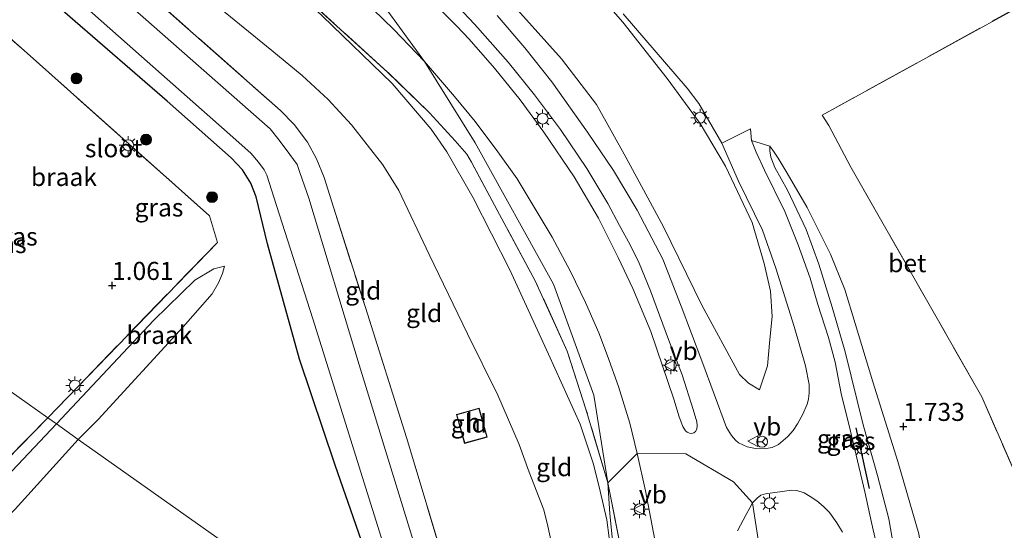
# Model space of a CAD drawing. Units: metres. Extents: x 59999 to 70008, y 424999 to 431033.
# Drawn here: x 61292 to 61428, y 425950 to 426021 of the extents above; entities that cross this region are included whole.
import ezdxf
from ezdxf.enums import TextEntityAlignment as Align

# ---------------------------------------------------------------- set-up
doc = ezdxf.new("R2010")
doc.units = ezdxf.units.M
doc.linetypes.add('IE-TERREINAFSCHEIDING', pattern=[10, 8, -2])
doc.layers.get('0').update_dxf_attribs({"lineweight": 25})
for name, color, linetype, lineweight in [('B-ME-GR-BOOM-S-B1', 93, 'Continuous', 18), ('B-ME-GW-KRUINLIJN-L-B1', 93, 'Continuous', 18), ('B-ME-GW-TEENLIJN-L-B1', 93, 'Continuous', 18), ('B-ME-IE-GRASLAND-GV-B6', 93, 'Continuous', 18), ('B-ME-IE-GRONDWERKLIJN-GROND_INGERICHT-GV-B6', 253, 'Continuous', 18), ('B-ME-IE-GRONDWERKLIJN-GROND_NIETINGERICHT-GV-B6', 253, 'Continuous', 18), ('B-ME-IE-HULPGEOMETRIE-L-B1', 53, 'Continuous', 18), ('B-ME-IE-MEUBILAIR_WEGMEUBILAIR-LICHTMAST-S-B1', 8, 'Continuous', 18), ('B-ME-IE-TERREINAFSCHEIDING-RASTERHEKWERK-L-B1', 8, 'IE-TERREINAFSCHEIDING', 18), ('B-ME-KG-KADASTRAAL-DAKRAND-L-B1', 13, 'Continuous', 18), ('B-ME-OG-BEBOUWING-GV-B6', 173, 'Continuous', 18), ('B-ME-OG-WATER-GV-B6', 153, 'Continuous', 18), ('B-ME-VH-VERH_SOORT-BETON-OVERIG-GV-B6', 8, 'IE-TERREINAFSCHEIDING-NATUURLIJK-HOUTWAL', 18), ('B-ME-VH-VERH_SOORT-BITUMEN-GV-B6', 8, 'IE-TERREINAFSCHEIDING-NATUURLIJK-HOUTWAL', 18), ('B-ME-VW-MEUBILAIR_WEGMEUBILAIR-RONA-S-B1', 8, 'Continuous', 18), ('B-ME-VW-MEUBILAIR_WEGMEUBILAIR-VERKEERSBORD-S-B1', 8, 'Continuous', 18)]:
    doc.layers.add(name, color=color, linetype=linetype, lineweight=lineweight)
for name, color, linetype in [('B-ME-GW-HOOGTEPUNT-S-B1', 10, 'Continuous'), ('B-ME-GW-INSTEEKWATERGANG-L-B1', 10, 'Continuous'), ('B-ME-IE-TERREINAFSCHEIDING-SCHRIKHEK-L-B1', 10, 'Continuous')]:
    doc.layers.add(name, color=color, linetype=linetype)
doc.styles.add('NLCS-ISO', font='NLCS-ISO.TTF')
doc.linetypes.add('IE-TERREINAFSCHEIDING-NATUURLIJK-HOUTWAL', pattern='A,7,-1.5,[67,NLCS.SHX,S=0.75,R=45,X=0,Y=0],-1.5,7,-1.5,[70,NLCS.SHX,S=0.75,R=0,X=0,Y=0],-1.5', length=20)

# ---------------------------------------------------------------- blocks, each defined once
blk = doc.blocks.new('hoogtepunt')
for p, q in [((-0.5, 0), (0.5, 0)), ((0, 0.5), (0, -0.5))]:
    blk.add_line(p, q)
blk = doc.blocks.new('boom')
h = blk.add_hatch(color=256)
edge = h.paths.add_edge_path()
edge.add_arc((0, 0), 0.75, 0, 360)
blk.add_circle((0, 0), 0.75)
blk = doc.blocks.new('lantaarnpaal')
for p, q in [((-0.75, 0), (-1.25, 0)), ((-0.88, 0.88), (-0.53, 0.53)), ((0, 0.75), (0, 1.25)), ((0.53, 0.53), (0.88, 0.88)), ((0.75, 0), (1.25, 0)), ((-0.53, -0.53), (-0.88, -0.88)), ((0, -0.75), (0, -1.25)), ((0.53, -0.53), (0.88, -0.88))]:
    blk.add_line(p, q)
blk.add_circle((0, 0), 0.75)
blk = doc.blocks.new('verkeersbord')
for p, q in [((0, 0.75), (-0.75, -0.625)), ((0.75, -0.625), (0, 0.75)), ((-0.75, -0.625), (0.75, -0.625))]:
    blk.add_line(p, q)
blk = doc.blocks.new('wegwijzer')
for q in [(-0.53, -0.53), (0, 0.75), (0.53, -0.53)]:
    blk.add_line((0, 0), q)
blk.add_circle((0, 0), 0.75)

msp = doc.modelspace()

# ---------------------------------------------------------------- linework, layer by layer
at = {"layer": 'B-ME-GW-INSTEEKWATERGANG-L-B1'}
msp.add_polyline3d([(61344.726, 425930.892, 0.651), (61344.578, 425931.544, 0.649), (61341.465, 425941.436, 0.67), (61335.288, 425959.241, 0.769), (61330.32, 425973.913, 0.736), (61325.911, 425989.921, 0.666), (61324.31, 425996.462, 0.612), (61323.568, 425998.333, 0.587), (61322.412, 426000.197, 0.595), (61320.869, 426001.881, 0.591), (61311.968, 426009.728, 0.533), (61298.515, 426021.393, 0.554), (61285.69, 426032.653, 0.575), (61276.719, 426040.756, 0.599), (61269.929, 426046.711, 0.624), (61269.124, 426047.296, 0.612), (61268.383, 426047.475, 0.604), (61267.558, 426047.255, 0.595), (61266.882, 426046.466, 0.599), (61258.118, 426036.796, 0.612), (61242.99, 426021.607, 0.579), (61232.313, 426010.482, 0.54)], dxfattribs=at)
at = {"layer": 'B-ME-GW-KRUINLIJN-L-B1'}
for points in [[(61293.035, 426103.563, 5.188), (61295.552, 426095.179, 5.279), (61298.488, 426088.641, 5.254), (61302.448, 426081.257, 5.354), (61306.921, 426073.45, 5.42), (61310.294, 426069.208, 5.432), (61313.893, 426065.416, 5.445), (61317.095, 426062.63, 5.445), (61321.043, 426059.25, 5.42), (61332.755, 426048.645, 5.432), (61346.745, 426036.026, 5.42), (61356.881, 426026.565, 5.577), (61362.618, 426020.145, 5.598), (61366.659, 426015.623, 5.565), (61371.524, 426009.273, 5.569), (61375.625, 426001.941, 5.598), (61380.806, 425992.287, 5.631), (61386.122, 425981.409, 5.602), (61391.352, 425971.823, 5.204), (61392.634, 425970.584, 5.034), (61394.14, 425969.695, 4.757)], [(61373.092, 425956.769, 5.152), (61371.142, 425968.938, 5.264), (61365.548, 425984.326, 5.653), (61354.689, 426003.939, 5.334), (61347.659, 426015.23, 5.476), (61339.106, 426027.052, 5.598), (61324.823, 426041.256, 5.587), (61303.609, 426060.492, 5.886), (61287.932, 426077.59, 5.963), (61281.838, 426086.292, 5.947)], [(61326.037, 426028.607, 5.179), (61333.508, 426021.542, 5.221), (61343.211, 426012.191, 5.2), (61348.606, 426005.865, 5.121), (61350.769, 426002.707, 5.059), (61354.424, 425996.313, 4.981), (61359.511, 425986.318, 5.225), (61364.898, 425974.62, 5.2), (61369.259, 425964.896, 5.196), (61371.119, 425959.345, 5.229), (61372.039, 425955.603, 5.138), (61372.962, 425951.655, 5.126), (61373.636, 425946.658, 5.217), (61373.384, 425939.822, 5.271), (61372.931, 425934.824, 5.279), (61371.468, 425925.898, 5.254), (61369.55, 425913.317, 5.28)], [(61417.934, 425921.688, 2.027), (61416.916, 425923.989, 2.139), (61416.159, 425926.05, 2.367), (61415.874, 425927.845, 2.566), (61415.385, 425930.839, 2.75), (61414.412, 425937.436, 3.308), (61413.142, 425945.632, 3.969), (61412.082, 425951.755, 4.354), (61410.53, 425957.8, 4.572), (61408.527, 425964.812, 4.311), (61406.012, 425974.962, 3.789), (61404.201, 425981.144, 3.422), (61402.38, 425987.102, 3.067), (61400.594, 425991.908, 2.775), (61398.047, 425997.394, 2.483), (61396.258, 426000.538, 2.236), (61395.718, 426001.98, 2.087), (61395.584, 426002.82, 2.008), (61395.599, 426003.475, 1.961)], [(61296.616, 425964.955, 1.058), (61310.151, 425979.32, 1.03), (61315.804, 425984.876, 1.038), (61318.433, 425986.45, 0.984), (61319.944, 425986.838, 0.881)], [(61296.616, 425964.955, 1.058), (61285.039, 425952.705, 1.078), (61272.401, 425939.312, 0.965), (61259.455, 425925.128, 0.954), (61245.147, 425910.268, 0.985), (61233.581, 425898.388, 0.954), (61228.682, 425892.895, 0.893), (61227.373, 425891.046, 0.769)], [(61392.561, 425897.025, 4.713), (61393.468, 425907.281, 4.679), (61394.273, 425926.307, 4.603), (61394.907, 425942.63, 5.091), (61393.16, 425953.987, 5.121), (61390.526, 425956.913, 5.195), (61383.904, 425960.779, 5.317), (61377.173, 425960.858, 5.012), (61373.092, 425956.769, 5.152)], [(61370.752, 425912.466, 5.204), (61372.973, 425926.445, 5.12), (61374.522, 425940.98, 5.016), (61373.361, 425952.476, 5.057), (61373.092, 425956.769, 5.152)]]:
    msp.add_polyline3d(points, dxfattribs=at)
at = {"layer": 'B-ME-GW-TEENLIJN-L-B1'}
for points in [[(61394.14, 425969.695, 4.757), (61395.274, 425973.02, 4.491), (61395.558, 425976.656, 4.102), (61395.916, 425979.829, 3.629), (61395.654, 425983.348, 3.265), (61394.807, 425987.19, 3.082), (61393.127, 425992.918, 2.456), (61389.426, 426000.729, 2.038), (61385.935, 426006.644, 1.888), (61381.329, 426012.858, 1.947), (61375.19, 426020.697, 1.955), (61369.273, 426027.504, 1.901), (61362.104, 426034.913, 1.959), (61353.526, 426043.345, 1.984), (61343.299, 426052.258, 1.917), (61332.013, 426062.604, 1.909), (61321.085, 426072.385, 2.067), (61318.087, 426075.381, 2.042), (61316.403, 426077.577, 2.038), (61314.594, 426080.377, 2.058), (61311.904, 426084.431, 2.038), (61309.442, 426088.729, 2.034), (61306.182, 426095.245, 2.087), (61303.285, 426103.599, 2.034)], [(61361.961, 425918.69, 1.604), (61362.669, 425923.374, 1.623), (61363.603, 425930.021, 1.594), (61364.565, 425935.931, 1.648), (61365.192, 425940.956, 1.723), (61365.394, 425943.985, 1.727), (61365.248, 425948.651, 1.685), (61364.792, 425950.774, 1.656), (61364.227, 425953.029, 1.611), (61362.215, 425958.23, 1.478), (61360.829, 425962.105, 1.428), (61357.847, 425968.932, 1.437), (61353.645, 425977.464, 1.433), (61348.344, 425988.434, 1.544), (61344.111, 425997.348, 1.495), (61341.918, 426000.887, 1.532), (61337.562, 426006.458, 1.491), (61334.308, 426009.948, 1.515), (61330.692, 426013.291, 1.52), (61326.517, 426016.784, 1.491), (61314.309, 426026.776, 1.445), (61302.402, 426037.114, 1.507), (61286.503, 426050.913, 1.507)], [(61395.599, 426003.475, 1.961), (61396.188, 426002.663, 1.899), (61396.735, 426001.83, 1.897), (61397.97, 425999.756, 1.888), (61400.746, 425994.973, 1.876), (61403.996, 425988.515, 1.913), (61405.979, 425983.592, 1.888), (61407.407, 425978.893, 1.876), (61409.853, 425970.764, 1.903), (61413.339, 425959.729, 1.847), (61416.234, 425949.713, 1.826), (61416.665, 425946.992, 1.824), (61416.84, 425945.046, 1.805), (61416.968, 425943.212, 1.791), (61416.892, 425940.885, 1.803), (61417.005, 425934.375, 1.832), (61417.895, 425925.02, 1.913), (61418.116, 425922.503, 1.957), (61417.934, 425921.688, 2.027)], [(61319.944, 425986.838, 0.881), (61319.661, 425985.814, 0.798), (61319.092, 425984.537, 0.781), (61318.237, 425983.006, 0.748), (61314.187, 425978.417, 0.636), (61302.431, 425965.543, 0.578), (61299.656, 425962.803, 0.553)], [(61227.373, 425891.046, 0.769), (61227.793, 425890.748, 0.697), (61228.858, 425891.004, 0.748), (61234.25, 425895.769, 0.748), (61248.002, 425909.13, 0.718), (61261.466, 425922.442, 0.604), (61275.988, 425937.782, 0.481), (61290.881, 425953.112, 0.439), (61299.656, 425962.803, 0.553)]]:
    msp.add_polyline3d(points, dxfattribs=at)
at = {"layer": 'B-ME-IE-GRASLAND-GV-B6'}
for points in [[(61287.736, 426068.888, 5.666), (61296.655, 426061.489, 5.658), (61306.353, 426053.012, 5.594), (61314.756, 426045.962, 5.53), (61323.544, 426038.171, 5.474), (61332.417, 426030.216, 5.405), (61337.734, 426025.229, 5.385), (61343.386, 426019.715, 5.436), (61347.659, 426015.23, 5.476), (61351.837, 426010.402, 5.486), (61354.722, 426006.898, 5.49), (61357.867, 426002.694, 5.557), (61360.507, 425998.958, 5.536), (61362.897, 425995.02, 5.507), (61365.382, 425990.859, 5.457), (61367.918, 425986.097, 5.422), (61370.007, 425981.814, 5.403), (61371.85, 425977.581, 5.399), (61373.056, 425974.375, 5.327), (61374.577, 425970.12, 5.24), (61376.139, 425965.042, 5.134), (61377.173, 425960.858, 5.012), (61378.352, 425955.674, 4.896), (61379.626, 425948.858, 4.67)], [(61375.266, 425945.867, 5.036), (61373.092, 425956.769, 5.152), (61370.074, 425967.003, 5.19), (61367.463, 425975.046, 5.409), (61363.034, 425984.819, 5.422), (61358.076, 425994.003, 5.422), (61354.191, 426001.281, 5.364), (61353.545, 426002.365, 5.306), (61351.94, 426004.247, 5.289), (61348.357, 426008.13, 5.181), (61342.566, 426013.77, 5.131), (61327.936, 426027.058, 5.127), (61326.037, 426028.607, 5.179), (61315.717, 426037.73, 5.242), (61298.114, 426053.146, 5.333), (61283.743, 426065.734, 5.449)], [(61348.117, 425942.139, -0.561), (61338.627, 425973.157, -0.561), (61331.638, 425996.263, -0.561), (61330.39, 425999.834, -0.561), (61330.032, 426000.964, -0.561), (61329.017, 426002.316, -0.561), (61327.51, 426004.332, -0.561), (61326.284, 426005.889, -0.561), (61296.414, 426032.191, -0.561), (61270.197, 426054.918, -0.561)], [(61290.481, 426041.366, 1.225), (61308.947, 426025.036, 1.06), (61327.69, 426008.453, 1.055), (61329.602, 426006.501, 0.997), (61331.448, 426004.034, 0.985), (61332.702, 426001.74, 0.977), (61333.77, 425999.12, 0.997), (61335.044, 425995.019, 1.043), (61339.478, 425981.093, 1.147), (61345.186, 425963.066, 1.155), (61352.483, 425938.762, 1.026)], [(61285.129, 426036.544, -0.565), (61306.428, 426017.696, -0.57), (61320.305, 426005.415, -0.574), (61323.583, 426002.523, -0.574), (61324.672, 426001.271, -0.574), (61325.434, 426000.205, -0.574), (61325.819, 425999.465, -0.574), (61327.169, 425995.257, -0.574), (61332.186, 425979.524, -0.574), (61335.796, 425967.99, -0.574), (61340.445, 425953.088, -0.574), (61343.27, 425944.07, -0.574)], [(61341.465, 425941.436, 0.67), (61335.288, 425959.241, 0.769), (61330.32, 425973.913, 0.736), (61325.911, 425989.921, 0.666), (61324.31, 425996.462, 0.612), (61323.568, 425998.333, 0.587), (61322.412, 426000.197, 0.595), (61320.869, 426001.881, 0.591), (61311.968, 426009.728, 0.533), (61298.515, 426021.393, 0.554), (61285.69, 426032.653, 0.575)], [(61356.881, 426026.565, 5.577), (61362.618, 426020.145, 5.598), (61366.659, 426015.623, 5.565), (61371.524, 426009.273, 5.569), (61375.625, 426001.941, 5.598), (61380.806, 425992.287, 5.631), (61386.122, 425981.409, 5.602), (61391.352, 425971.823, 5.204), (61392.634, 425970.584, 5.034), (61394.14, 425969.695, 4.757), (61395.274, 425973.02, 4.491), (61395.558, 425976.656, 4.102), (61395.916, 425979.829, 3.629), (61395.654, 425983.348, 3.265), (61394.807, 425987.19, 3.082), (61393.127, 425992.918, 2.456), (61389.426, 426000.729, 2.038), (61385.935, 426006.644, 1.888), (61381.329, 426012.858, 1.947), (61375.19, 426020.697, 1.955), (61369.273, 426027.504, 1.901)], [(61369.273, 426027.504, 1.901), (61375.19, 426020.697, 1.955), (61381.329, 426012.858, 1.947), (61385.935, 426006.644, 1.888), (61389.426, 426000.729, 2.038), (61393.127, 425992.918, 2.456), (61394.807, 425987.19, 3.082), (61395.654, 425983.348, 3.265), (61395.916, 425979.829, 3.629), (61395.558, 425976.656, 4.102), (61395.274, 425973.02, 4.491), (61394.14, 425969.695, 4.757), (61392.634, 425970.584, 5.034), (61391.352, 425971.823, 5.204), (61386.122, 425981.409, 5.602), (61380.806, 425992.287, 5.631), (61375.625, 426001.941, 5.598), (61371.524, 426009.273, 5.569), (61366.659, 426015.623, 5.565), (61362.618, 426020.145, 5.598), (61356.881, 426026.565, 5.577)], [(61349.862, 426025.502, 5.693), (61354.65, 426020.386, 5.751), (61359.278, 426015.155, 5.764), (61362.955, 426010.59, 5.751), (61366.536, 426005.787, 5.776), (61370.196, 426000.388, 5.764), (61373.102, 425995.537, 5.754), (61374.717, 425992.469, 5.739), (61376.225, 425989.786, 5.698), (61377.441, 425987.263, 5.677), (61379.001, 425983.416, 5.646), (61381.509, 425976.677, 5.536), (61383.434, 425971.744, 5.405), (61384.955, 425966.926, 5.312), (61385.458, 425965.255, 5.298), (61385.511, 425964.729, 5.296), (61385.428, 425964.227, 5.298), (61385.271, 425963.905, 5.3), (61385.038, 425963.69, 5.3), (61384.695, 425963.606, 5.3), (61384.421, 425963.651, 5.302), (61384.116, 425963.796, 5.304), (61383.86, 425964.008, 5.31), (61383.499, 425964.603, 5.325), (61383.022, 425965.922, 5.36), (61382.259, 425968.398, 5.509), (61379.068, 425977.758, 5.687), (61376.588, 425983.76, 5.764), (61374.561, 425988.023, 5.805), (61371.795, 425993.49, 5.816), (61368.419, 425999.245, 5.822), (61364.244, 426005.453, 5.812), (61360.943, 426009.9, 5.789), (61357.376, 426014.334, 5.807), (61353.877, 426018.334, 5.818), (61352.179, 426020.157, 5.729), (61348.225, 426024.13, 5.565)], [(61375.243, 426021.86, 1.899), (61384.124, 426011.517, 1.895), (61385.707, 426009.395, 1.891), (61388.926, 426003.881, 1.899), (61391.229, 425998.623, 2.16), (61394.558, 425991.851, 2.616), (61396.389, 425986.577, 3.039), (61398.963, 425978.484, 3.571), (61400.544, 425973.008, 3.996), (61401.027, 425970.428, 4.218), (61401.045, 425969.289, 4.321), (61400.934, 425968.396, 4.384), (61400.75, 425967.684, 4.448), (61400.166, 425966.315, 4.593), (61399.421, 425964.936, 4.715), (61398.792, 425964.035, 4.827), (61398.051, 425963.19, 4.908), (61396.77, 425962.097, 5.007), (61395.902, 425961.677, 5.057), (61394.777, 425961.469, 5.101), (61393.578, 425961.546, 5.121), (61392.419, 425961.748, 5.136), (61391.228, 425962.331, 5.148), (61390.812, 425962.71, 5.157), (61390.251, 425963.348, 5.165), (61389.587, 425964.444, 5.186), (61386.145, 425973.706, 5.457), (61383.296, 425981.281, 5.586), (61380.746, 425987.821, 5.685), (61377.192, 425994.601, 5.722), (61373.887, 426000.101, 5.714), (61370.293, 426005.451, 5.689), (61365.344, 426012.426, 5.687), (61361.599, 426017.144, 5.677), (61357.774, 426021.612, 5.631)], [(61411.302, 425944.193, 3.959), (61409.688, 425951.282, 4.464), (61408.735, 425955.508, 4.659), (61406.704, 425964.103, 4.529), (61405.47, 425969.174, 4.338), (61404.615, 425973.535, 3.977), (61403.721, 425976.924, 3.737), (61402.249, 425981.528, 3.461), (61401.153, 425985.167, 3.231), (61399.51, 425989.817, 2.834), (61397.636, 425994.431, 2.608), (61394.828, 426000.158, 2.193), (61393.662, 426002.644, 1.998), (61393.044, 426004.297, 1.936), (61395.599, 426003.475, 1.961)], [(61413.142, 425945.632, 3.969), (61412.082, 425951.755, 4.354), (61410.53, 425957.8, 4.572), (61408.527, 425964.812, 4.311), (61406.012, 425974.962, 3.789), (61404.201, 425981.144, 3.422), (61402.38, 425987.102, 3.067), (61400.594, 425991.908, 2.775), (61398.047, 425997.394, 2.483), (61396.258, 426000.538, 2.236), (61395.718, 426001.98, 2.087), (61395.584, 426002.82, 2.008), (61395.599, 426003.475, 1.961)], [(61395.599, 426003.475, 1.961), (61395.584, 426002.82, 2.008), (61395.718, 426001.98, 2.087), (61396.258, 426000.538, 2.236), (61398.047, 425997.394, 2.483), (61400.594, 425991.908, 2.775), (61402.38, 425987.102, 3.067), (61404.201, 425981.144, 3.422), (61406.012, 425974.962, 3.789), (61408.527, 425964.812, 4.311), (61410.53, 425957.8, 4.572), (61412.082, 425951.755, 4.354), (61413.142, 425945.632, 3.969)], [(61395.599, 426003.475, 1.961), (61396.188, 426002.663, 1.899), (61396.735, 426001.83, 1.897), (61397.97, 425999.756, 1.888), (61400.746, 425994.973, 1.876), (61403.996, 425988.515, 1.913), (61405.979, 425983.592, 1.888), (61407.407, 425978.893, 1.876), (61409.853, 425970.764, 1.903), (61413.339, 425959.729, 1.847), (61416.234, 425949.713, 1.826)], [(61391.072, 425950.125, 5.101), (61392.273, 425952.377, 5.134), (61392.81, 425953.293, 5.132), (61393.16, 425953.987, 5.121), (61393.842, 425954.644, 5.113), (61394.342, 425955.05, 5.099), (61394.96, 425955.267, 5.07), (61398.58, 425955.737, 4.995), (61399.339, 425955.724, 4.976), (61400.343, 425955.379, 4.92), (61401.163, 425954.885, 4.854), (61402.093, 425954.261, 4.773), (61403, 425953.5, 4.69), (61403.863, 425952.643, 4.605), (61404.876, 425951.216, 4.525), (61405.675, 425949.918, 4.448)]]:
    msp.add_polyline3d(points, dxfattribs=at)
at = {"layer": 'B-ME-IE-GRONDWERKLIJN-GROND_INGERICHT-GV-B6'}
for points in [[(61283.743, 426065.734, 5.449), (61298.114, 426053.146, 5.333), (61315.717, 426037.73, 5.242), (61326.037, 426028.607, 5.179), (61333.508, 426021.542, 5.221), (61343.211, 426012.191, 5.2), (61348.606, 426005.865, 5.121), (61350.769, 426002.707, 5.059), (61354.424, 425996.313, 4.981), (61359.511, 425986.318, 5.225), (61364.898, 425974.62, 5.2), (61369.259, 425964.896, 5.196), (61371.119, 425959.345, 5.229), (61372.039, 425955.603, 5.138), (61372.962, 425951.655, 5.126), (61373.636, 425946.658, 5.217), (61373.384, 425939.822, 5.271), (61372.931, 425934.824, 5.279), (61371.468, 425925.898, 5.254), (61369.55, 425913.317, 5.28), (61361.961, 425918.69, 1.604)], [(61286.503, 426050.913, 1.507), (61302.402, 426037.114, 1.507), (61314.309, 426026.776, 1.445), (61326.517, 426016.784, 1.491), (61330.692, 426013.291, 1.52), (61334.308, 426009.948, 1.515), (61337.562, 426006.458, 1.491), (61341.918, 426000.887, 1.532), (61344.111, 425997.348, 1.495), (61348.344, 425988.434, 1.544), (61353.645, 425977.464, 1.433), (61357.847, 425968.932, 1.437)], [(61361.961, 425918.69, 1.604), (61362.669, 425923.374, 1.623), (61363.603, 425930.021, 1.594), (61364.565, 425935.931, 1.648), (61365.192, 425940.956, 1.723), (61365.394, 425943.985, 1.727), (61365.248, 425948.651, 1.685), (61364.792, 425950.774, 1.656), (61364.227, 425953.029, 1.611), (61362.215, 425958.23, 1.478), (61360.829, 425962.105, 1.428), (61357.847, 425968.932, 1.437), (61353.645, 425977.464, 1.433), (61348.344, 425988.434, 1.544), (61344.111, 425997.348, 1.495), (61341.918, 426000.887, 1.532), (61337.562, 426006.458, 1.491), (61334.308, 426009.948, 1.515), (61330.692, 426013.291, 1.52), (61326.517, 426016.784, 1.491), (61314.309, 426026.776, 1.445), (61302.402, 426037.114, 1.507), (61286.503, 426050.913, 1.507)], [(61352.483, 425938.762, 1.026), (61345.186, 425963.066, 1.155), (61339.478, 425981.093, 1.147), (61335.044, 425995.019, 1.043), (61333.77, 425999.12, 0.997), (61332.702, 426001.74, 0.977), (61331.448, 426004.034, 0.985), (61329.602, 426006.501, 0.997), (61327.69, 426008.453, 1.055), (61308.947, 426025.036, 1.06), (61290.481, 426041.366, 1.225)], [(61241.681, 426003.85, 1.068), (61261.292, 426023.809, 1.091), (61271.849, 426034.891, 1.033), (61274.438, 426032.375, 0.942), (61292.139, 426016.755, 0.937), (61317.832, 425993.814, 0.966), (61318.95, 425990.134, 1.095), (61295.413, 425965.807, 1.052), (61292.547, 425967.836, 0.975), (61244.889, 426001.578, 0.906), (61241.681, 426003.85, 1.068)], [(61327.936, 426027.058, 5.127), (61342.566, 426013.77, 5.131), (61348.357, 426008.13, 5.181), (61351.94, 426004.247, 5.289), (61353.545, 426002.365, 5.306), (61354.191, 426001.281, 5.364), (61358.076, 425994.003, 5.422), (61363.034, 425984.819, 5.422), (61367.463, 425975.046, 5.409), (61370.074, 425967.003, 5.19), (61373.092, 425956.769, 5.152), (61375.266, 425945.867, 5.036)], [(61431.064, 425954.745, 1.648), (61424.965, 425968.692, 1.594), (61406.823, 426000.564, 1.648), (61403.741, 426006.336, 1.627), (61402.854, 426007.785, 1.603), (61433.437, 426024.689, 1.545)], [(61373.636, 425946.658, 5.217), (61372.962, 425951.655, 5.126), (61372.039, 425955.603, 5.138), (61371.119, 425959.345, 5.229), (61369.259, 425964.896, 5.196), (61364.898, 425974.62, 5.2), (61359.511, 425986.318, 5.225), (61354.424, 425996.313, 4.981), (61350.769, 426002.707, 5.059), (61348.606, 426005.865, 5.121), (61343.211, 426012.191, 5.2), (61333.508, 426021.542, 5.221)], [(61244.889, 426001.578, 0.906), (61292.547, 425967.836, 0.975), (61295.413, 425965.807, 1.052), (61283.939, 425954.037, 1.028)], [(61357.847, 425968.932, 1.437), (61360.829, 425962.105, 1.428), (61362.215, 425958.23, 1.478), (61364.227, 425953.029, 1.611), (61364.792, 425950.774, 1.656), (61365.248, 425948.651, 1.685)], [(61352.119, 425966.257, 1.063), (61353.242, 425962.239, 1.063), (61356.374, 425963.114, 1.063), (61355.25, 425967.132, 1.063), (61352.119, 425966.257, 1.063)]]:
    msp.add_polyline3d(points, dxfattribs=at)
at = {"layer": 'B-ME-IE-GRONDWERKLIJN-GROND_NIETINGERICHT-GV-B6'}
for points in [[(61344.726, 425930.892, 0.651), (61299.656, 425962.803, 0.553), (61302.431, 425965.543, 0.578), (61314.187, 425978.417, 0.636), (61318.237, 425983.006, 0.748), (61319.092, 425984.537, 0.781), (61319.661, 425985.814, 0.798), (61319.944, 425986.838, 0.881), (61318.433, 425986.45, 0.984), (61315.804, 425984.876, 1.038), (61310.151, 425979.32, 1.03), (61296.616, 425964.955, 1.058), (61295.413, 425965.807, 1.052), (61318.95, 425990.134, 1.095), (61317.832, 425993.814, 0.966), (61292.139, 426016.755, 0.937), (61274.438, 426032.375, 0.942)], [(61285.69, 426032.653, 0.575), (61298.515, 426021.393, 0.554), (61311.968, 426009.728, 0.533), (61320.869, 426001.881, 0.591), (61322.412, 426000.197, 0.595), (61323.568, 425998.333, 0.587), (61324.31, 425996.462, 0.612), (61325.911, 425989.921, 0.666), (61330.32, 425973.913, 0.736), (61335.288, 425959.241, 0.769), (61341.465, 425941.436, 0.67)], [(61296.616, 425964.955, 1.058), (61310.151, 425979.32, 1.03), (61315.804, 425984.876, 1.038), (61318.433, 425986.45, 0.984), (61319.944, 425986.838, 0.881), (61319.661, 425985.814, 0.798), (61319.092, 425984.537, 0.781), (61318.237, 425983.006, 0.748), (61314.187, 425978.417, 0.636), (61302.431, 425965.543, 0.578), (61299.656, 425962.803, 0.553), (61296.616, 425964.955, 1.058)], [(61283.939, 425954.037, 1.028), (61295.413, 425965.807, 1.052), (61296.616, 425964.955, 1.058), (61285.039, 425952.705, 1.078)], [(61296.616, 425964.955, 1.058), (61299.656, 425962.803, 0.553), (61290.881, 425953.112, 0.439), (61275.988, 425937.782, 0.481), (61261.466, 425922.442, 0.604), (61248.002, 425909.13, 0.718), (61234.25, 425895.769, 0.748), (61228.858, 425891.004, 0.748), (61227.793, 425890.748, 0.697), (61227.373, 425891.046, 0.769), (61228.682, 425892.895, 0.893), (61233.581, 425898.388, 0.954), (61245.147, 425910.268, 0.985), (61259.455, 425925.128, 0.954), (61272.401, 425939.312, 0.965), (61285.039, 425952.705, 1.078), (61296.616, 425964.955, 1.058)], [(61290.881, 425953.112, 0.439), (61299.656, 425962.803, 0.553), (61344.726, 425930.892, 0.651), (61345.952, 425925.093, 0.484), (61346.374, 425921.611, 0.544), (61346.548, 425917.047, 0.569), (61344.679, 425905.417, 0.605), (61339.786, 425872.685, 0.551), (61336.529, 425848.639, 0.563)]]:
    msp.add_polyline3d(points, dxfattribs=at)
at = {"layer": 'B-ME-IE-HULPGEOMETRIE-L-B1'}
msp.add_polyline3d([(61244.889, 426001.578, 0.906), (61292.547, 425967.836, 0.975), (61295.413, 425965.807, 1.052), (61296.616, 425964.955, 1.058), (61299.656, 425962.803, 0.553), (61344.726, 425930.892, 0.651)], dxfattribs=at)
at = {"layer": 'B-ME-IE-TERREINAFSCHEIDING-RASTERHEKWERK-L-B1'}
for points in [[(61274.457, 426055.205, 1.209), (61290.481, 426041.366, 1.225), (61308.947, 426025.036, 1.06), (61327.69, 426008.453, 1.055), (61329.602, 426006.501, 0.997), (61331.448, 426004.034, 0.985), (61332.702, 426001.74, 0.977), (61333.77, 425999.12, 0.997), (61335.044, 425995.019, 1.043), (61339.478, 425981.093, 1.147), (61345.186, 425963.066, 1.155), (61352.483, 425938.762, 1.026), (61356.12, 425924.442, 0.985), (61356.499, 425922.558, 0.914)], [(61468.008, 426043.021, 1.533), (61433.437, 426024.689, 1.545), (61402.854, 426007.785, 1.603)], [(61274.438, 426032.375, 0.942), (61292.139, 426016.755, 0.937), (61317.832, 425993.814, 0.966), (61318.95, 425990.134, 1.095), (61295.413, 425965.807, 1.052)], [(61377.26, 425907.858, 3.831), (61378.737, 425920.245, 4.095), (61379.091, 425927.927, 4.402), (61378.98, 425937.791, 4.709), (61378.255, 425946.104, 4.928), (61375.266, 425945.867, 5.036), (61373.092, 425956.769, 5.152), (61370.074, 425967.003, 5.19), (61367.463, 425975.046, 5.409), (61363.034, 425984.819, 5.422), (61358.076, 425994.003, 5.422), (61354.191, 426001.281, 5.364), (61353.545, 426002.365, 5.306), (61351.94, 426004.247, 5.289), (61348.357, 426008.13, 5.181), (61342.566, 426013.77, 5.131), (61327.936, 426027.058, 5.127), (61326.037, 426028.607, 5.179)], [(61431.064, 425954.745, 1.648), (61424.965, 425968.692, 1.594), (61406.823, 426000.564, 1.648), (61403.741, 426006.336, 1.627), (61402.854, 426007.785, 1.603)], [(61295.413, 425965.807, 1.052), (61283.939, 425954.037, 1.028), (61272.356, 425942.249, 1.059), (61260.837, 425930.416, 1.083), (61247.493, 425916.544, 1.044), (61238.68, 425907.458, 0.951)]]:
    msp.add_polyline3d(points, dxfattribs=at)
at = {"layer": 'B-ME-IE-TERREINAFSCHEIDING-SCHRIKHEK-L-B1'}
msp.add_line((61407.521, 425964.396, 4.543), (61409.359, 425955.993, 4.763), dxfattribs=at)
at = {"layer": 'B-ME-KG-KADASTRAAL-DAKRAND-L-B1'}
msp.add_polyline3d([(61355.216, 425967.07, 2.087), (61356.312, 425963.149, 2.046), (61353.277, 425962.3, 1.966), (61352.181, 425966.222, 1.967), (61355.216, 425967.07, 2.087)], dxfattribs=at)
at = {"layer": 'B-ME-OG-BEBOUWING-GV-B6'}
msp.add_polyline3d([(61355.25, 425967.132, 1.063), (61356.374, 425963.114, 1.063), (61353.242, 425962.239, 1.063), (61352.119, 425966.257, 1.063), (61355.25, 425967.132, 1.063)], dxfattribs=at)
at = {"layer": 'B-ME-OG-WATER-GV-B6'}
for points in [[(61270.197, 426054.918, -0.561), (61296.414, 426032.191, -0.561), (61326.284, 426005.889, -0.561), (61327.51, 426004.332, -0.561), (61329.017, 426002.316, -0.561), (61330.032, 426000.964, -0.561), (61330.39, 425999.834, -0.561), (61331.638, 425996.263, -0.561), (61338.627, 425973.157, -0.561), (61348.117, 425942.139, -0.561)], [(61343.27, 425944.07, -0.574), (61340.445, 425953.088, -0.574), (61335.796, 425967.99, -0.574), (61332.186, 425979.524, -0.574), (61327.169, 425995.257, -0.574), (61325.819, 425999.465, -0.574), (61325.434, 426000.205, -0.574), (61324.672, 426001.271, -0.574), (61323.583, 426002.523, -0.574), (61320.305, 426005.415, -0.574), (61306.428, 426017.696, -0.57), (61285.129, 426036.544, -0.565)]]:
    msp.add_polyline3d(points, dxfattribs=at)
at = {"layer": 'B-ME-VH-VERH_SOORT-BETON-OVERIG-GV-B6'}
for points in [[(61433.437, 426024.689, 1.545), (61402.854, 426007.785, 1.603), (61403.741, 426006.336, 1.627), (61406.823, 426000.564, 1.648), (61424.965, 425968.692, 1.594), (61431.064, 425954.745, 1.648)], [(61416.234, 425949.713, 1.826), (61413.339, 425959.729, 1.847), (61409.853, 425970.764, 1.903), (61407.407, 425978.893, 1.876), (61405.979, 425983.592, 1.888), (61403.996, 425988.515, 1.913), (61400.746, 425994.973, 1.876), (61397.97, 425999.756, 1.888), (61396.735, 426001.83, 1.897), (61396.188, 426002.663, 1.899), (61395.599, 426003.475, 1.961), (61393.044, 426004.297, 1.936), (61392.912, 426005.878, 1.882), (61388.926, 426003.881, 1.899), (61385.707, 426009.395, 1.891), (61384.124, 426011.517, 1.895), (61375.243, 426021.86, 1.899)]]:
    msp.add_polyline3d(points, dxfattribs=at)
at = {"layer": 'B-ME-VH-VERH_SOORT-BITUMEN-GV-B6'}
for points in [[(61379.626, 425948.858, 4.67), (61378.352, 425955.674, 4.896), (61377.173, 425960.858, 5.012), (61376.139, 425965.042, 5.134), (61374.577, 425970.12, 5.24), (61373.056, 425974.375, 5.327), (61371.85, 425977.581, 5.399), (61370.007, 425981.814, 5.403), (61367.918, 425986.097, 5.422), (61365.382, 425990.859, 5.457), (61362.897, 425995.02, 5.507), (61360.507, 425998.958, 5.536), (61357.867, 426002.694, 5.557), (61354.722, 426006.898, 5.49), (61351.837, 426010.402, 5.486), (61347.659, 426015.23, 5.476), (61343.386, 426019.715, 5.436), (61337.734, 426025.229, 5.385), (61332.417, 426030.216, 5.405), (61323.544, 426038.171, 5.474), (61314.756, 426045.962, 5.53), (61306.353, 426053.012, 5.594), (61296.655, 426061.489, 5.658), (61287.736, 426068.888, 5.666)], [(61385.458, 425965.255, 5.298), (61384.955, 425966.926, 5.312), (61383.434, 425971.744, 5.405), (61381.509, 425976.677, 5.536), (61379.001, 425983.416, 5.646), (61377.441, 425987.263, 5.677), (61376.225, 425989.786, 5.698), (61374.717, 425992.469, 5.739), (61373.102, 425995.537, 5.754), (61370.196, 426000.388, 5.764), (61366.536, 426005.787, 5.776), (61362.955, 426010.59, 5.751), (61359.278, 426015.155, 5.764), (61354.65, 426020.386, 5.751), (61349.862, 426025.502, 5.693)], [(61348.225, 426024.13, 5.565), (61352.179, 426020.157, 5.729), (61353.877, 426018.334, 5.818), (61357.376, 426014.334, 5.807), (61360.943, 426009.9, 5.789), (61364.244, 426005.453, 5.812), (61368.419, 425999.245, 5.822), (61371.795, 425993.49, 5.816), (61374.561, 425988.023, 5.805), (61376.588, 425983.76, 5.764), (61379.068, 425977.758, 5.687), (61382.259, 425968.398, 5.509), (61383.022, 425965.922, 5.36), (61383.499, 425964.603, 5.325), (61383.86, 425964.008, 5.31), (61384.116, 425963.796, 5.304), (61384.421, 425963.651, 5.302), (61384.695, 425963.606, 5.3), (61385.038, 425963.69, 5.3), (61385.271, 425963.905, 5.3), (61385.428, 425964.227, 5.298), (61385.511, 425964.729, 5.296), (61385.458, 425965.255, 5.298)], [(61357.774, 426021.612, 5.631), (61361.599, 426017.144, 5.677), (61365.344, 426012.426, 5.687), (61370.293, 426005.451, 5.689), (61373.887, 426000.101, 5.714), (61377.192, 425994.601, 5.722), (61380.746, 425987.821, 5.685), (61383.296, 425981.281, 5.586), (61386.145, 425973.706, 5.457), (61389.587, 425964.444, 5.186), (61390.251, 425963.348, 5.165), (61390.812, 425962.71, 5.157), (61391.228, 425962.331, 5.148), (61392.419, 425961.748, 5.136), (61393.578, 425961.546, 5.121), (61394.777, 425961.469, 5.101), (61395.902, 425961.677, 5.057), (61396.77, 425962.097, 5.007), (61398.051, 425963.19, 4.908), (61398.792, 425964.035, 4.827), (61399.421, 425964.936, 4.715), (61400.166, 425966.315, 4.593), (61400.75, 425967.684, 4.448), (61400.934, 425968.396, 4.384), (61401.045, 425969.289, 4.321), (61401.027, 425970.428, 4.218), (61400.544, 425973.008, 3.996), (61398.963, 425978.484, 3.571), (61396.389, 425986.577, 3.039), (61394.558, 425991.851, 2.616), (61391.229, 425998.623, 2.16), (61388.926, 426003.881, 1.899)], [(61388.926, 426003.881, 1.899), (61392.912, 426005.878, 1.882), (61393.044, 426004.297, 1.936), (61393.662, 426002.644, 1.998), (61394.828, 426000.158, 2.193), (61397.636, 425994.431, 2.608), (61399.51, 425989.817, 2.834), (61401.153, 425985.167, 3.231), (61402.249, 425981.528, 3.461), (61403.721, 425976.924, 3.737), (61404.615, 425973.535, 3.977), (61405.47, 425969.174, 4.338), (61406.704, 425964.103, 4.529), (61408.735, 425955.508, 4.659), (61409.688, 425951.282, 4.464), (61411.302, 425944.193, 3.959)], [(61405.675, 425949.918, 4.448), (61404.876, 425951.216, 4.525), (61403.863, 425952.643, 4.605), (61403, 425953.5, 4.69), (61402.093, 425954.261, 4.773), (61401.163, 425954.885, 4.854), (61400.343, 425955.379, 4.92), (61399.339, 425955.724, 4.976), (61398.58, 425955.737, 4.995), (61394.96, 425955.267, 5.07), (61394.342, 425955.05, 5.099), (61393.842, 425954.644, 5.113), (61393.16, 425953.987, 5.121), (61392.81, 425953.293, 5.132), (61392.273, 425952.377, 5.134), (61391.072, 425950.125, 5.101)]]:
    msp.add_polyline3d(points, dxfattribs=at)

# ---------------------------------------------------------------- block references
at = {"layer": 'B-ME-GR-BOOM-S-B1', "rotation": 90}
for p in [(61299.395, 426012.897, 0.823), (61309.051, 426004.399, 0.79), (61318.211, 425996.415, 0.86)]:
    msp.add_blockref('boom', p, dxfattribs=at)
at = {"layer": 'B-ME-GW-HOOGTEPUNT-S-B1', "rotation": 90}
for p in [(61304.342, 425984.147, 1.061), (61304.342, 425984.147, 1.061), (61414.097, 425964.58, 1.733), (61414.097, 425964.58, 1.733)]:
    msp.add_blockref('hoogtepunt', p, dxfattribs=at)
at = {"layer": 'B-ME-IE-MEUBILAIR_WEGMEUBILAIR-LICHTMAST-S-B1', "rotation": 90}
for p in [(61364.057, 426007.305, 5.834), (61385.89, 426007.434, 1.909), (61306.595, 426003.612, 0.922), (61381.829, 425973.089, 5.573), (61299.181, 425970.28, 1.146), (61408.419, 425961.542, 4.593), (61377.501, 425953.106, 4.916), (61395.528, 425953.948, 5.086)]:
    msp.add_blockref('lantaarnpaal', p, dxfattribs=at)
at = {"layer": 'B-ME-VW-MEUBILAIR_WEGMEUBILAIR-RONA-S-B1', "rotation": 90}
msp.add_blockref('wegwijzer', (61394.501, 425962.48, 5.036), dxfattribs=at)
at = {"layer": 'B-ME-VW-MEUBILAIR_WEGMEUBILAIR-VERKEERSBORD-S-B1', "rotation": 90}
for p in [(61381.689, 425973.037, 5.577), (61393.273, 425962.552, 5.098), (61377.409, 425953.122, 4.928)]:
    msp.add_blockref('verkeersbord', p, dxfattribs=at)

# ---------------------------------------------------------------- texts
at = {"layer": 'B-ME-GW-HOOGTEPUNT-S-B1', "ltscale": 0.2, "style": 'NLCS-ISO'}
for s, p in [('1.061', (61304.342, 425984.147, 1.061)), ('1.061', (61304.342, 425984.147, 1.061)), ('1.733', (61414.097, 425964.58, 1.733)), ('1.733', (61414.097, 425964.58, 1.733))]:
    msp.add_text(s, height=2.5, dxfattribs=at).set_placement(p, align=Align.BOTTOM_LEFT)
at = {"layer": 'B-ME-IE-GRASLAND-GV-B6', "ltscale": 0.2, "style": 'NLCS-ISO'}
for p in [(61310.8475, 425994.979), (61290.636, 425990.9495), (61289.1055, 425989.9025), (61405.489, 425962.901), (61406.85, 425962.5815)]:
    msp.add_text('gras', height=2.5, dxfattribs=at).set_placement(p, align=Align.MIDDLE_CENTER)
at = {"layer": 'B-ME-IE-GRONDWERKLIJN-GROND_INGERICHT-GV-B6', "ltscale": 0.2, "style": 'NLCS-ISO'}
for p in [(61339.185, 425983.4444), (61347.6291, 425980.3219), (61353.8208, 425964.9998), (61365.6722, 425958.9414)]:
    msp.add_text('gld', height=2.5, dxfattribs=at).set_placement(p, align=Align.MIDDLE_CENTER)
at = {"layer": 'B-ME-IE-GRONDWERKLIJN-GROND_NIETINGERICHT-GV-B6', "ltscale": 0.2, "style": 'NLCS-ISO'}
for p in [(61297.6608, 425999.2122), (61310.9023, 425977.2928)]:
    msp.add_text('braak', height=2.5, dxfattribs=at).set_placement(p, align=Align.MIDDLE_CENTER)
at = {"layer": 'B-ME-OG-BEBOUWING-GV-B6', "ltscale": 0.2, "style": 'NLCS-ISO'}
msp.add_text('h', height=2.5, dxfattribs=at).set_placement((61354.447, 425965.1748), align=Align.MIDDLE_CENTER)
at = {"layer": 'B-ME-OG-WATER-GV-B6', "ltscale": 0.2, "style": 'NLCS-ISO'}
msp.add_text('sloot', height=2.5, dxfattribs=at).set_placement((61304.5668, 426003.1966), align=Align.MIDDLE_CENTER)
at = {"layer": 'B-ME-VH-VERH_SOORT-BETON-OVERIG-GV-B6', "ltscale": 0.2, "style": 'NLCS-ISO'}
msp.add_text('bet', height=2.5, dxfattribs=at).set_placement((61414.6398, 425987.2486), align=Align.MIDDLE_CENTER)
at = {"layer": 'B-ME-VW-MEUBILAIR_WEGMEUBILAIR-VERKEERSBORD-S-B1', "ltscale": 0.2, "style": 'NLCS-ISO'}
for p in [(61381.689, 425973.037, 5.577), (61393.273, 425962.552, 5.098), (61377.409, 425953.122, 4.928)]:
    msp.add_text('vb', height=2.5, dxfattribs=at).set_placement(p, align=Align.BOTTOM_LEFT)

doc.saveas('drawing.dxf')
